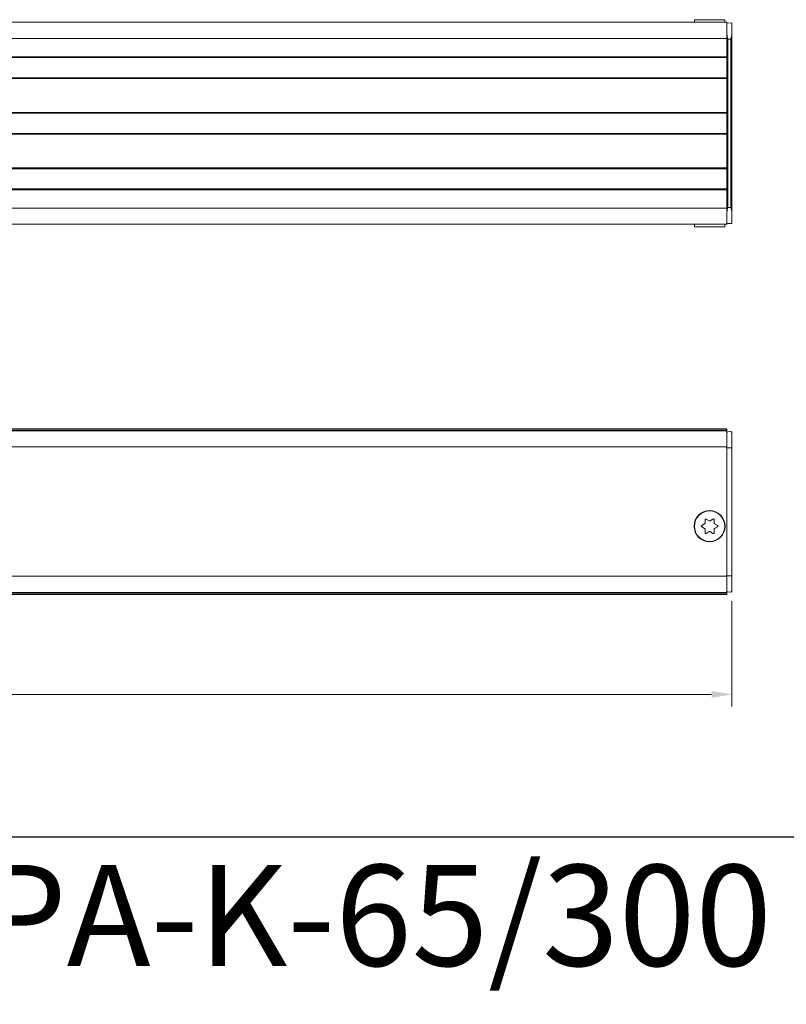
# Model space of a CAD drawing. Units: inches. Extents: x -91 to 10638, y 60 to 10919.
# Drawn here: x 457 to 647, y 9953 to 10196 of the extents above; entities that cross this region are included whole.
import ezdxf

# ---------------------------------------------------------------- set-up
doc = ezdxf.new("R2010")
doc.units = ezdxf.units.IN
doc.header["$MEASUREMENT"] = 0
doc.layers.add('SIMON-PROtec_00', color=7, linetype='Continuous', lineweight=15)
doc.layers.add('SIMON-PROtec_01', color=40, linetype='Continuous', lineweight=15)
doc.styles.get("Standard").update_dxf_attribs({"font": 'arial.ttf'})
doc.dimstyles.new('AM_ANSI$0', dxfattribs={"dimtxt": 0.12, "dimasz": 0.12, "dimexe": 0.1, "dimexo": 0.05, "dimgap": 0.06, "dimtad": 0, "dimtih": 1, "dimtoh": 1, "dimdec": 4, "dimzin": 7, "dimdsep": 46, "dimtxsty": 'Standard', "dimcen": 0, "dimclrd": 256, "dimclre": 256, "dimclrt": 2, "dimadec": 0, "dimazin": 2, "dimtp": 0.1, "dimtm": 0.1, "dimtfac": 0.71, "dimtdec": 4, "dimtofl": 0, "dimtmove": 0, "dimatfit": 3, "dimfxl": 1, "dimtolj": 1, "dimtzin": 7, "dimlwd": -1, "dimlwe": -1, "dimarcsym": 1})

# ---------------------------------------------------------------- blocks, each defined once
blk = doc.blocks.new('*T33')
at = {"layer": 'SIMON-PROtec_00', "color": 0, "linetype": 'ByBlock', "lineweight": -2, "transparency": 16777216}
for p, q in [((0, 0), (750, 0)), ((0, 0), (0, -369.33)), ((750, 0), (750, -369.33)), ((0, -45.33), (750, -45.33)), ((250, -45.33), (250, -369.33)), ((500, -45.33), (500, -369.33)), ((0, -81.33), (750, -81.33)), ((0, -117.33), (750, -117.33)), ((0, -153.33), (750, -153.33)), ((0, -189.33), (750, -189.33)), ((0, -225.33), (750, -225.33)), ((0, -261.33), (750, -261.33)), ((0, -297.33), (750, -297.33)), ((0, -333.33), (750, -333.33)), ((0, -369.33), (750, -369.33))]:
    blk.add_line(p, q, dxfattribs=at)
at = {"layer": 'SIMON-PROtec_00', "color": 0, "transparency": 16777216}
for s, insert, char_height, width, attachment_point in [('PA-K-50/300 | PA-K-65/300', (375, -22.67), 25, 738, 5), ('Matchcode', (375, -63.33), 18, 238, 5), ('Schaltung', (625, -63.33), 18, 238, 5), ('Art.-Nr.', (125, -63.33), 18, 238, 5), ('M2 2231', (125, -87.33), 18, 238, 2), ('PA-K-50/300', (375, -87.33), 18, 238, 2), ('Solobetrieb', (625, -87.33), 18, 238, 2), ('PA-K-50/300-S', (375, -123.33), 18, 238, 2), ('Synchronfähig', (625, -123.33), 18, 238, 2), ('M2 2231 S', (125, -123.33), 18, 238, 2), ('PA-K-50/300-DA', (375, -159.33), 18, 238, 2), ('Solobetrieb', (625, -159.33), 18, 238, 2), ('M2 2231 DA', (125, -159.33), 18, 238, 2), ('PA-K-50/300-S-DA', (375, -195.33), 18, 238, 2), ('Synchronfähig', (625, -195.33), 18, 238, 2), ('M2 2231 S DA', (125, -195.33), 18, 238, 2), ('M2 2241', (125, -231.33), 18, 238, 2), ('PA-K-65/300', (375, -231.33), 18, 238, 2), ('Solobetrieb', (625, -231.33), 18, 238, 2), ('Synchronfähig', (625, -267.33), 18, 238, 2), ('M2 2241 S', (125, -267.33), 18, 238, 2), ('PA-K-65/300-S', (375, -267.33), 18, 238, 2), ('PA-K-65/300-DA', (375, -303.33), 18, 238, 2), ('Solobetrieb', (625, -303.33), 18, 238, 2), ('M2 2241 DA', (125, -303.33), 18, 238, 2), ('PA-K-65/300-S-DA', (375, -339.33), 18, 238, 2), ('Synchronfähig', (625, -339.33), 18, 238, 2), ('M2 2241 S DA', (125, -339.33), 18, 238, 2)]:
    blk.add_mtext(s, dxfattribs=dict(at, insert=insert, char_height=char_height, width=width, attachment_point=attachment_point))
blk = doc.blocks.new('*D70')
at = {"layer": 'Defpoints', "color": 0, "transparency": 16777216}
for p in [(151, 10054.82), (633.4, 10054.82), (633.4, 10029.27)]:
    blk.add_point(p, dxfattribs=at)
at = {"layer": 'SIMON-PROtec_00', "linetype": 'ByBlock', "transparency": 16777216}
for p, q in [((151, 10052.32), (151, 10026.27)), ((633.4, 10052.32), (633.4, 10026.27)), ((156, 10029.27), (373.4, 10029.27)), ((628.4, 10029.27), (411, 10029.27))]:
    blk.add_line(p, q, dxfattribs=at)
at = {"layer": 'SIMON-PROtec_00', "transparency": 16777216}
for points in [[(156, 10030.11), (156, 10028.44), (151, 10029.27)], [(628.4, 10030.11), (628.4, 10028.44), (633.4, 10029.27)]]:
    blk.add_solid(points, dxfattribs=at)
at = {"layer": 'SIMON-PROtec_00', "transparency": 16777216, "insert": (392.2, 10029.27), "char_height": 15, "attachment_point": 5}
blk.add_mtext('\\A1;482', dxfattribs=at)

msp = doc.modelspace()

# ---------------------------------------------------------------- linework, layer by layer
at = {"layer": 'SIMON-PROtec_01'}
for p, q in [((152.2, 10195.64673), (632.2, 10195.64673)), ((624.135, 10196.27673), (631.665, 10196.27673)), ((624.135, 10196.27673), (624.135, 10195.64673)), ((631.665, 10196.27673), (631.665, 10195.64673)), ((632.2, 10195.64673), (632.2, 10191.64673)), ((632.2, 10195.45482), (633.4, 10195.49673)), ((633.4, 10195.49673), (633.4, 10192.76714)), ((152.2, 10191.64673), (632.2, 10191.64673)), ((632.2, 10187.09673), (632.2, 10191.64673)), ((633.4, 10192.76714), (633.4, 10148.52631)), ((632.39302, 10191.49673), (632.39302, 10149.79673)), ((633.19302, 10191.49673), (632.39302, 10191.49673)), ((633.19302, 10149.79673), (633.19302, 10191.49673)), ((152.2, 10187.09673), (632.2, 10187.09673)), ((152.2, 10186.89673), (632.2, 10186.89673)), ((632.2, 10186.89673), (632.2, 10187.09673)), ((632.2, 10181.89673), (632.2, 10186.89673)), ((152.2, 10181.89673), (632.2, 10181.89673)), ((632.2, 10181.69673), (632.2, 10181.89673)), ((152.2, 10181.69673), (632.2, 10181.69673)), ((632.2, 10173.34673), (632.2, 10181.69673)), ((152.2, 10173.34673), (632.2, 10173.34673)), ((152.2, 10173.14673), (632.2, 10173.14673)), ((632.2, 10173.14673), (632.2, 10173.34673)), ((632.2, 10168.14673), (632.2, 10173.14673)), ((152.2, 10168.14673), (632.2, 10168.14673)), ((152.2, 10167.94673), (632.2, 10167.94673)), ((632.2, 10167.94673), (632.2, 10168.14673)), ((632.2, 10159.59673), (632.2, 10167.94673)), ((152.2, 10159.59673), (632.2, 10159.59673)), ((152.2, 10159.39673), (632.2, 10159.39673)), ((632.2, 10159.39673), (632.2, 10159.59673)), ((632.2, 10154.39673), (632.2, 10159.39673)), ((152.2, 10154.39673), (632.2, 10154.39673)), ((152.2, 10154.19673), (632.2, 10154.19673)), ((632.2, 10154.19673), (632.2, 10154.39673)), ((632.2, 10149.64673), (632.2, 10154.19673)), ((632.2, 10149.64673), (152.2, 10149.64673)), ((632.2, 10149.64673), (632.2, 10145.64673)), ((632.39302, 10149.79673), (633.19302, 10149.79673)), ((633.4, 10148.52631), (633.4, 10145.79673)), ((152.2, 10145.64673), (632.2, 10145.64673)), ((624.135, 10145.01673), (624.135, 10145.64673)), ((631.665, 10145.01673), (631.665, 10145.64673)), ((633.4, 10145.79673), (632.2, 10145.83863)), ((631.665, 10145.01673), (624.135, 10145.01673)), ((152.2, 10095.01673), (632.2, 10095.01673)), ((152.2, 10094.71673), (632.2, 10094.71673)), ((152.2, 10094.51673), (632.2, 10094.51673)), ((632.2, 10094.71673), (632.2, 10095.01673)), ((632.2, 10094.51673), (632.2, 10094.71673)), ((632.2, 10094.51673), (632.2, 10090.51673)), ((632.39302, 10094.28156), (633.19302, 10094.3095)), ((633.4, 10094.10962), (633.4, 10090.31673)), ((152.2, 10090.51673), (632.2, 10090.51673)), ((632.2, 10058.51673), (632.2, 10090.51673)), ((633.4, 10090.31673), (632.2, 10090.31673)), ((633.4, 10090.31673), (633.4, 10058.61673)), ((626.775, 10071.68172), (626.775, 10072.51888)), ((627.075, 10072.69208), (627.8, 10072.2735)), ((628, 10072.2735), (628.725, 10072.69208)), ((629.025, 10072.51888), (629.025, 10071.68172)), ((625.95, 10071.08993), (626.675, 10071.50851)), ((626.675, 10070.32494), (625.95, 10070.74352)), ((626.775, 10069.31458), (626.775, 10070.15174)), ((629.025, 10070.15174), (629.025, 10069.31458)), ((629.125, 10071.50851), (629.85, 10071.08993)), ((629.85, 10070.74352), (629.125, 10070.32494)), ((627.8, 10069.55996), (627.075, 10069.14138)), ((628.725, 10069.14138), (628, 10069.55996)), ((152.2, 10058.51673), (632.2, 10058.51673)), ((632.2, 10058.61673), (633.4, 10058.61673)), ((632.2, 10058.51673), (632.2, 10054.51673)), ((633.4, 10058.61673), (633.4, 10054.82384)), ((152.2, 10054.51673), (632.2, 10054.51673)), ((152.2, 10054.31673), (632.2, 10054.31673)), ((152.2, 10054.01673), (632.2, 10054.01673)), ((632.2, 10054.31673), (632.2, 10054.51673)), ((632.2, 10054.01673), (632.2, 10054.31673)), ((633.19302, 10054.62396), (632.39302, 10054.65189))]:
    msp.add_line(p, q, dxfattribs=at)
for radius in [3.85, 3.765]:
    msp.add_circle((627.9, 10070.91673), radius, dxfattribs=at)
for centre, start, end in [((626.975, 10072.51888), 60, 180), ((627.9, 10072.44671), 240, 300), ((628.825, 10072.51888), 0, 120), ((626.05, 10070.91673), 120, 240), ((626.575, 10071.68172), 300, 0), ((626.575, 10070.15174), 0, 60), ((629.225, 10071.68172), 180, 240), ((629.225, 10070.15174), 120, 180), ((629.75, 10070.91673), 300, 60), ((626.975, 10069.31458), 180, 300), ((627.9, 10069.38675), 60, 120), ((628.825, 10069.31458), 240, 0)]:
    msp.add_arc(centre, 0.2, start, end, dxfattribs=at)
for points in [[(632.39302, 10191.49673), (632.30628, 10191.88328), (632.19974, 10192.33904), (632.2, 10192.71805)], [(632.2, 10148.57541), (632.19974, 10148.95441), (632.30628, 10149.41018), (632.39302, 10149.79673)], [(632.2, 10094.08169), (632.19974, 10094.20409), (632.30628, 10094.27854), (632.39302, 10094.28156)], [(632.39302, 10054.65189), (632.30628, 10054.65492), (632.19974, 10054.72937), (632.2, 10054.85177)]]:
    msp.add_open_spline(points, degree=3, dxfattribs=at)
for points, knots in [([(633.4, 10192.76714), (633.4, 10192.76042), (633.39996, 10192.75376), (633.39798, 10192.5719), (633.36857, 10192.35872), (633.29846, 10191.96657), (633.24086, 10191.71066), (633.19302, 10191.49673)], [0.2358950651, 0.2358950651, 0.2358950651, 0.2358950651, 0.2379790108, 0.2379790108, 0.2933269983, 0.2933269983, 0.3590930727, 0.3590930727, 0.3590930727, 0.3590930727]), ([(633.19302, 10149.79673), (633.24086, 10149.5828), (633.29846, 10149.32689), (633.36857, 10148.93474), (633.39798, 10148.72155), (633.39996, 10148.5397), (633.4, 10148.53303), (633.4, 10148.52631)], [0, 0, 0, 0, 0.0657660744, 0.0657660744, 0.1211140619, 0.1211140619, 0.1231980076, 0.1231980076, 0.1231980076, 0.1231980076]), ([(633.19302, 10094.3095), (633.24086, 10094.31117), (633.29846, 10094.29134), (633.36857, 10094.22585), (633.39798, 10094.17386), (633.39996, 10094.11408), (633.4, 10094.11187), (633.4, 10094.10962)], [0, 0, 0, 0, 0.0657660744, 0.0657660744, 0.1211140619, 0.1211140619, 0.1231980076, 0.1231980076, 0.1231980076, 0.1231980076]), ([(633.4, 10054.82384), (633.4, 10054.82159), (633.39996, 10054.81937), (633.39798, 10054.7596), (633.36857, 10054.70761), (633.29846, 10054.64212), (633.24086, 10054.62229), (633.19302, 10054.62396)], [0.2358950651, 0.2358950651, 0.2358950651, 0.2358950651, 0.2379790108, 0.2379790108, 0.2933269983, 0.2933269983, 0.3590930727, 0.3590930727, 0.3590930727, 0.3590930727])]:
    msp.add_open_spline(points, degree=3, knots=knots, dxfattribs=at)

# ---------------------------------------------------------------- block references
msp.add_blockref('*T33', (60, 9994.01673))

# ---------------------------------------------------------------- dimensions: what is measured, and where the dimension line sits
at = {"layer": 'SIMON-PROtec_00'}
dim = msp.add_linear_dim(base=(633.4, 10029.27384), p1=(151, 10054.82384), p2=(633.4, 10054.82384), angle=180, dimstyle='AM_ANSI$0', override={"dimtxt": 15, "dimasz": 5, "dimexe": 3, "dimexo": 2.5, "dimgap": 2, "dimdec": 0, "dimclrt": 256}, dxfattribs=at)
dim.commit()
dim.dimension.update_dxf_attribs({"geometry": '*D70', "text_midpoint": (392.2, 10029.27384)})

doc.saveas('drawing.dxf')
